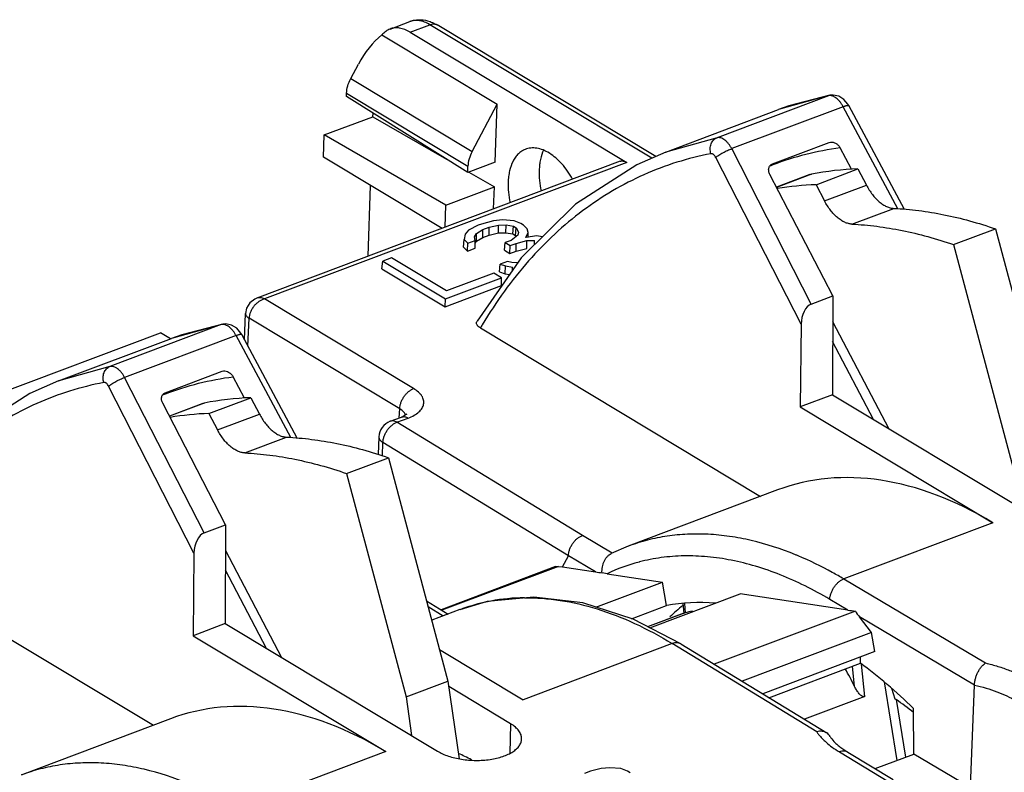
# Model space of a CAD drawing. Units: inches. Extents: x -0.1 to 17, y 0 to 11.
# Drawn here: x 11.1 to 12.2, y 4.3 to 5.2 of the extents above; entities that cross this region are included whole.
import ezdxf

# ---------------------------------------------------------------- set-up
doc = ezdxf.new("R2010")
doc.units = ezdxf.units.IN
doc.header["$LTSCALE"] = 0.935
doc.header["$MEASUREMENT"] = 0
doc.layers.get('0').update_dxf_attribs({"linetype": 'CONTINUOUS'})

msp = doc.modelspace()

# ---------------------------------------------------------------- linework, layer by layer
at = {"color": 7, "linetype": 'CONTINUOUS'}
for p, q in [((11.53981, 5.17381), (11.56175, 5.18209)), ((11.56206, 5.17035), (11.584, 5.17862)), ((11.56206, 5.17035), (11.80253, 5.02572)), ((11.83044, 5.0304), (11.584, 5.17862)), ((11.83491, 5.03235), (11.59225, 5.17829)), ((11.53091, 5.16719), (11.65871, 5.09033)), ((11.49618, 5.11871), (11.50475, 5.13492)), ((11.49618, 5.11871), (11.63088, 5.0377)), ((11.49147, 5.09879), (11.49159, 5.10245)), ((11.62606, 5.01457), (11.49147, 5.09879)), ((11.49159, 5.10245), (11.62629, 5.02144)), ((12.02632, 5.09974), (11.90272, 5.05313)), ((12.02797, 5.1002), (11.97093, 5.08426)), ((12.02787, 5.09987), (12.02632, 5.09974)), ((12.03152, 5.10049), (12.02803, 5.10021)), ((12.04803, 5.09027), (12.0435, 5.09563)), ((11.63088, 5.0377), (11.65871, 5.09033)), ((11.65655, 5.02606), (11.65871, 5.09033)), ((11.84576, 5.03707), (11.97094, 5.08427)), ((12.04267, 5.08757), (11.91905, 5.04095)), ((12.10341, 4.9742), (12.04267, 5.08757)), ((12.04893, 5.08872), (12.04803, 5.09027)), ((12.11068, 4.97347), (12.04893, 5.08872)), ((11.46691, 5.05612), (11.52082, 5.07645)), ((11.52082, 5.07645), (11.52095, 5.08034)), ((11.52082, 5.07645), (11.60259, 5.02925)), ((11.46608, 5.03161), (11.46691, 5.05612)), ((11.60171, 4.97832), (11.46691, 5.05612)), ((11.90272, 5.05313), (11.84587, 5.03711)), ((12.02728, 5.04784), (12.02874, 5.0482)), ((12.02874, 5.0482), (12.03038, 5.04824)), ((12.00723, 4.86845), (11.91905, 5.04095)), ((11.96409, 5.02401), (12.02728, 5.04784)), ((12.05192, 5.01804), (12.03938, 5.04171)), ((11.79511, 5.02688), (11.39196, 4.87486)), ((11.59771, 4.95244), (11.46608, 5.03161)), ((11.99603, 4.84602), (11.90134, 5.03125)), ((11.80253, 5.02572), (11.40046, 4.87411)), ((11.65655, 5.02606), (11.62606, 5.01457)), ((11.62606, 5.01457), (11.62629, 5.02144)), ((11.9645, 5.02281), (11.96396, 5.0226)), ((12.0126, 5.00096), (12.05908, 5.01848)), ((12.05908, 5.01848), (12.06856, 5.00037)), ((11.62726, 5.01502), (11.65563, 4.99864)), ((12.03109, 4.87745), (11.96134, 5.01229)), ((12.00588, 5.0121), (11.96869, 4.99808)), ((12.00742, 5.01254), (11.96875, 4.99796)), ((12.00587, 5.0121), (12.00742, 5.01254)), ((11.51561, 4.92148), (11.51826, 5.00023)), ((11.60171, 4.97832), (11.65563, 4.99864)), ((11.6548, 4.97397), (11.65563, 4.99864)), ((12.0126, 5.00096), (12.02208, 4.98285)), ((12.02208, 4.98285), (12.06856, 5.00037)), ((11.60088, 4.95364), (11.60171, 4.97832)), ((12.05236, 4.95714), (12.09883, 4.97466)), ((11.65482, 4.96093), (11.6412, 4.95724)), ((11.66466, 4.96176), (11.65482, 4.96093)), ((11.67744, 4.96082), (11.66466, 4.96176)), ((11.68503, 4.95793), (11.67744, 4.96082)), ((11.62709, 4.95048), (11.62314, 4.9461)), ((11.63775, 4.95594), (11.62709, 4.95048)), ((11.63568, 4.94683), (11.64297, 4.95105)), ((11.6412, 4.95724), (11.63775, 4.95594)), ((11.64293, 4.94243), (11.64297, 4.95105)), ((11.64297, 4.95105), (11.65, 4.9537)), ((11.6499, 4.94506), (11.65, 4.9537)), ((11.65, 4.9537), (11.66029, 4.95611)), ((11.66011, 4.94745), (11.66029, 4.95611)), ((11.66029, 4.95611), (11.66863, 4.9563)), ((11.66831, 4.94763), (11.66863, 4.9563)), ((11.66863, 4.9563), (11.67675, 4.9549)), ((11.67627, 4.94626), (11.67675, 4.9549)), ((11.67675, 4.9549), (11.67984, 4.95304)), ((11.67925, 4.94447), (11.67984, 4.95304)), ((11.67984, 4.95304), (11.68234, 4.94808)), ((11.68796, 4.95617), (11.68503, 4.95793)), ((11.69213, 4.95198), (11.68796, 4.95617)), ((11.6931, 4.94803), (11.69213, 4.95198)), ((12.16523, 4.93435), (12.21171, 4.95188)), ((12.21171, 4.95188), (12.27778, 4.70372)), ((11.62151, 4.93144), (11.62214, 4.93996)), ((11.62314, 4.9461), (11.62214, 4.93996)), ((11.62214, 4.93996), (11.62612, 4.93596)), ((11.62612, 4.93596), (11.63437, 4.93906)), ((11.6334, 4.94301), (11.63568, 4.94683)), ((11.63437, 4.93906), (11.6334, 4.94301)), ((11.63444, 4.93049), (11.63437, 4.93906)), ((11.63571, 4.93825), (11.63568, 4.94683)), ((11.63571, 4.93825), (11.64293, 4.94243)), ((11.64293, 4.94243), (11.6499, 4.94506)), ((11.6499, 4.94506), (11.66011, 4.94745)), ((11.66011, 4.94745), (11.66831, 4.94763)), ((11.67428, 4.93912), (11.66752, 4.93657)), ((11.66831, 4.94763), (11.67627, 4.94626)), ((11.68183, 4.9449), (11.67428, 4.93912)), ((11.67627, 4.94626), (11.67925, 4.94447)), ((11.67925, 4.94447), (11.67981, 4.94336)), ((11.67978, 4.93579), (11.69181, 4.93886)), ((11.68234, 4.94808), (11.68183, 4.9449)), ((11.69048, 4.94247), (11.6931, 4.94803)), ((11.70263, 4.94402), (11.69048, 4.94247)), ((11.69163, 4.9302), (11.69181, 4.93886)), ((11.69181, 4.93886), (11.70018, 4.93904)), ((11.69314, 4.94248), (11.6931, 4.94803)), ((11.7, 4.93436), (11.70018, 4.93904)), ((11.70871, 4.94297), (11.70263, 4.94402)), ((11.62151, 4.93144), (11.62572, 4.9272)), ((11.62572, 4.9272), (11.62612, 4.93596)), ((11.62572, 4.9272), (11.63444, 4.93049)), ((11.63439, 4.93605), (11.63571, 4.93825)), ((11.66676, 4.9281), (11.66752, 4.93657)), ((11.66676, 4.9281), (11.67272, 4.92452)), ((11.66752, 4.93657), (11.67304, 4.93325)), ((11.67272, 4.92452), (11.67304, 4.93325)), ((11.67304, 4.93325), (11.67978, 4.93579)), ((11.67969, 4.92715), (11.67978, 4.93579)), ((11.67969, 4.92715), (11.69163, 4.9302)), ((12.16523, 4.93435), (12.2313, 4.6862)), ((11.54161, 4.91969), (11.53167, 4.91595)), ((11.60267, 4.88297), (11.54161, 4.91969)), ((11.67272, 4.92452), (11.67969, 4.92715)), ((11.53091, 4.90748), (11.53167, 4.91595)), ((11.53091, 4.90748), (11.6009, 4.86538)), ((11.53167, 4.91595), (11.60123, 4.87411)), ((11.66121, 4.90415), (11.66207, 4.91266)), ((11.67027, 4.91575), (11.66207, 4.91266)), ((11.66207, 4.91266), (11.66785, 4.91077)), ((11.66742, 4.90212), (11.66785, 4.91077)), ((11.66785, 4.91077), (11.67569, 4.90941)), ((11.67484, 4.91465), (11.67027, 4.91575)), ((11.68142, 4.91416), (11.67484, 4.91465)), ((11.67556, 4.90576), (11.67569, 4.90941)), ((11.60123, 4.87411), (11.66346, 4.89757)), ((11.65496, 4.90269), (11.60267, 4.88297)), ((11.66346, 4.89757), (11.65496, 4.90269)), ((11.66121, 4.90415), (11.66742, 4.90212)), ((11.66365, 4.88904), (11.66346, 4.89757)), ((11.66742, 4.90212), (11.67243, 4.90126)), ((11.6009, 4.86538), (11.66365, 4.88904)), ((11.56602, 4.77454), (11.40046, 4.87411)), ((11.6009, 4.86538), (11.60123, 4.87411)), ((12.00723, 4.86845), (12.03109, 4.87745)), ((12.03109, 4.87745), (12.03078, 4.76757)), ((11.37832, 4.82885), (11.37952, 4.85806)), ((11.38219, 4.82161), (11.38347, 4.85259)), ((11.55058, 4.75208), (11.38347, 4.85259)), ((11.35258, 4.84569), (11.22899, 4.79909)), ((11.35423, 4.84615), (11.29719, 4.83022)), ((11.35413, 4.84582), (11.35258, 4.84569)), ((11.35778, 4.84644), (11.3543, 4.84616)), ((11.3743, 4.83622), (11.36976, 4.84159)), ((11.64006, 4.84184), (11.951, 4.65483)), ((11.99603, 4.84602), (11.99509, 4.75411)), ((12.03101, 4.84886), (12.09322, 4.73002)), ((11.09922, 4.76651), (11.28513, 4.83661)), ((11.17202, 4.78302), (11.2972, 4.83022)), ((11.36893, 4.83352), (11.24531, 4.7869)), ((11.29632, 4.82989), (11.28513, 4.83661)), ((11.42967, 4.72016), (11.36893, 4.83352)), ((11.3752, 4.83467), (11.3743, 4.83622)), ((11.43694, 4.71942), (11.3752, 4.83467)), ((12.0764, 4.74014), (12.03095, 4.82696)), ((11.22899, 4.79909), (11.17214, 4.78306)), ((11.33349, 4.6144), (11.24531, 4.7869)), ((11.29036, 4.76996), (11.35355, 4.79379)), ((11.35355, 4.79379), (11.35501, 4.79416)), ((11.35501, 4.79415), (11.35665, 4.79419)), ((11.37818, 4.76399), (11.36564, 4.78767)), ((11.32229, 4.59197), (11.2276, 4.7772)), ((11.33887, 4.74691), (11.38534, 4.76443)), ((11.38534, 4.76443), (11.39482, 4.74632)), ((12.03078, 4.76757), (11.99509, 4.75411)), ((12.03078, 4.76757), (12.26627, 4.62594)), ((11.35736, 4.6234), (11.2876, 4.75824)), ((11.33215, 4.75806), (11.29495, 4.74403)), ((11.33369, 4.75849), (11.29501, 4.74391)), ((11.33214, 4.75805), (11.33369, 4.75849)), ((11.99509, 4.75411), (12.2088, 4.62558)), ((11.33887, 4.74691), (11.34835, 4.7288)), ((11.34835, 4.7288), (11.39482, 4.74632)), ((11.54008, 4.73827), (11.55253, 4.74297)), ((11.5501, 4.74205), (11.55058, 4.75208)), ((11.54749, 4.73712), (11.55995, 4.74181)), ((11.75331, 4.61145), (11.54749, 4.73712)), ((11.37862, 4.70309), (11.4251, 4.72062)), ((11.52754, 4.72096), (11.52668, 4.70122)), ((11.53131, 4.69983), (11.53195, 4.7146)), ((11.73788, 4.58886), (11.53195, 4.7146)), ((11.4915, 4.6803), (11.53797, 4.69783)), ((11.53797, 4.69783), (11.60405, 4.44968)), ((11.4915, 4.6803), (11.55757, 4.43215)), ((11.96988, 4.66194), (11.8042, 4.59947)), ((11.33349, 4.6144), (11.35736, 4.6234)), ((11.35736, 4.6234), (11.35705, 4.51352)), ((12.2088, 4.62558), (12.0433, 4.56317)), ((11.78645, 4.59181), (11.75331, 4.61145)), ((11.32229, 4.59197), (11.32135, 4.50006)), ((11.35728, 4.59481), (11.41948, 4.47597)), ((11.8042, 4.59947), (11.78539, 4.59135)), ((10.96632, 4.58779), (11.27726, 4.40078)), ((11.73114, 4.57649), (11.73788, 4.58886)), ((11.76803, 4.5709), (11.73786, 4.58883)), ((11.81656, 4.58203), (11.81624, 4.58195)), ((11.40266, 4.48609), (11.35721, 4.57291)), ((11.72336, 4.57685), (11.59646, 4.52899)), ((11.72688, 4.57716), (11.59748, 4.52837)), ((11.72335, 4.57684), (11.72688, 4.57716)), ((11.72688, 4.57716), (11.73114, 4.57649)), ((11.73114, 4.57649), (11.76803, 4.5709)), ((11.78077, 4.56898), (11.77512, 4.56995)), ((11.78077, 4.56898), (11.84203, 4.55971)), ((11.76817, 4.53185), (11.84203, 4.55971)), ((11.84682, 4.53371), (11.84203, 4.55971)), ((12.0433, 4.56317), (12.20078, 4.46987)), ((11.82819, 4.50877), (11.92856, 4.54661)), ((12.04804, 4.52854), (11.92856, 4.54661)), ((11.5803, 4.53886), (11.60441, 4.52414)), ((11.86491, 4.53582), (11.86571, 4.52523)), ((11.86644, 4.536), (11.86723, 4.52551)), ((12.04804, 4.52854), (12.02795, 4.54044)), ((11.58201, 4.53243), (11.59896, 4.52208)), ((11.61747, 4.52906), (11.58606, 4.51722)), ((11.80774, 4.51897), (11.84682, 4.53371)), ((11.86603, 4.52525), (11.82571, 4.51005)), ((11.86614, 4.52528), (11.82573, 4.51004)), ((11.866, 4.52524), (11.86614, 4.52528)), ((11.86723, 4.52551), (11.86614, 4.52528)), ((12.0562, 4.52746), (11.89955, 4.46839)), ((11.35705, 4.51352), (11.32135, 4.50006)), ((11.35705, 4.51352), (11.59254, 4.37189)), ((12.074, 4.50366), (12.06075, 4.521)), ((12.18836, 4.4454), (12.06075, 4.521)), ((12.074, 4.50366), (11.93044, 4.44953)), ((12.07791, 4.48247), (12.074, 4.50366)), ((11.32135, 4.50006), (11.53507, 4.37153)), ((11.85301, 4.49142), (11.68751, 4.42901)), ((12.01332, 4.39354), (11.85301, 4.49142)), ((11.86255, 4.49098), (12.02438, 4.39217)), ((11.59468, 4.48484), (11.68751, 4.42901)), ((12.07791, 4.48247), (11.95339, 4.43552)), ((11.96031, 4.43129), (12.06186, 4.46959)), ((12.06186, 4.46959), (12.06207, 4.47649)), ((12.05528, 4.44385), (12.05314, 4.4663)), ((12.0666, 4.43255), (12.06317, 4.46857)), ((11.55757, 4.43215), (11.60405, 4.44968)), ((11.60405, 4.44968), (11.61658, 4.36348)), ((12.08806, 4.44885), (12.10214, 4.36155)), ((11.67359, 4.40246), (11.60491, 4.44377)), ((12.0964, 4.44174), (12.09993, 4.43005)), ((12.18401, 4.33247), (12.18836, 4.4454)), ((11.55757, 4.43215), (11.56382, 4.38916)), ((12.0666, 4.43255), (11.99961, 4.40729)), ((12.09993, 4.43005), (12.10155, 4.42916)), ((12.10155, 4.42916), (12.11186, 4.36521)), ((12.1211, 4.3687), (12.12067, 4.41942)), ((11.29614, 4.4079), (11.13047, 4.34542)), ((11.67359, 4.40246), (11.67273, 4.36939)), ((11.53507, 4.37153), (11.36956, 4.30912)), ((12.03848, 4.3711), (12.09353, 4.338)), ((12.04111, 4.37524), (12.04791, 4.37073)), ((12.04791, 4.37073), (12.09807, 4.34056)), ((12.0782, 4.35252), (12.1211, 4.3687)), ((12.18194, 4.33265), (12.1211, 4.3687)), ((11.76236, 4.34974), (11.75558, 4.34719)), ((11.77397, 4.3527), (11.76236, 4.34974)), ((11.7836, 4.35351), (11.77397, 4.3527)), ((11.79609, 4.35259), (11.7836, 4.35351)), ((11.80351, 4.34977), (11.79609, 4.35259)), ((11.80637, 4.34805), (11.80351, 4.34977))]:
    msp.add_line(p, q, dxfattribs=at)
for points in [[(12.02797, 5.1002), (11.98247, 5.08837), (11.97094, 5.08426)], [(12.0435, 5.09563), (12.03777, 5.09919), (12.03152, 5.10049)], [(11.84575, 5.03706), (11.81379, 5.02317), (11.74563, 4.97949), (11.68533, 4.91985), (11.63635, 4.84925)], [(11.39198, 4.87487), (11.38991, 4.87396), (11.38427, 4.86965), (11.3807, 4.86381), (11.37952, 4.85806)], [(11.35423, 4.84615), (11.30873, 4.83433), (11.29721, 4.83021)], [(11.36976, 4.84159), (11.36404, 4.84514), (11.35778, 4.84644)], [(11.17201, 4.78301), (11.14006, 4.76912), (11.0719, 4.72545), (11.0116, 4.6658), (10.96262, 4.5952)], [(11.55781, 4.74566), (11.5543, 4.74369), (11.55254, 4.74297)], [(11.55813, 4.74568), (11.55841, 4.74613), (11.55781, 4.74566)], [(11.86255, 4.49098), (11.80971, 4.51833), (11.75382, 4.53653), (11.69947, 4.54309), (11.64778, 4.538), (11.61716, 4.52894)]]:
    msp.add_lwpolyline(points, dxfattribs=at)
for centre, radius, start, end in [((12.07713, 4.73292), 0.311, 111.33859, 111.89743), ((12.07068, 4.68998), 0.32871, 92.02208, 101.0954), ((12.02438, 4.67033), 0.33084, 92.04021, 99.55068), ((12.10541, 4.56719), 0.54035, 149.00119, 149.45073), ((11.40341, 4.47881), 0.31106, 111.22489, 111.91637), ((11.39694, 4.43593), 0.32871, 92.02207, 101.09539), ((11.35065, 4.41628), 0.33084, 92.0402, 99.55068), ((11.54957, 4.74274), 0.00782, 18.21602, 20.68612), ((11.54691, 4.72013), 0.01938, 110.59655, 177.50243), ((11.85089, 4.25066), 0.36665, 67.25338, 67.74975), ((11.86697, 4.38823), 0.20025, 104.67423, 115.4971), ((11.68886, 4.33957), 0.20249, 102.80051, 110.64309), ((11.68974, 4.33598), 0.20619, 100.55816, 102.81787), ((11.69126, 4.32651), 0.21577, 90.62088, 100.49399), ((12.08405, 4.43375), 0.07257, 231.67011, 233.72585)]:
    msp.add_arc(centre, radius, start, end, dxfattribs=at)
for centre, major_axis, ratio, start_param, end_param in [((11.54208, 5.11247), (0.0312, 0.064), 0.6103343, 0.899407, 1.5171131), ((12.00718, 4.84999), (0.00369, 0.01883), 0.5591318, 0.3330874, 1.8909137), ((12.1822, 4.07854), (-0.20886, 0.58468), 0.581607, -0.6174973, 0.0100016), ((11.33345, 4.59594), (0.00369, 0.01883), 0.5591318, 0.3330874, 1.8909137), ((11.78307, 4.57649), (0.04194, -0.00364), 0.1736382, -1.9222394, -1.7462245), ((12.01201, 4.01436), (-0.19793, 0.51004), 0.5764604, -0.2737586, -0.1076865), ((12.11055, 4.05152), (-0.1974, 0.51024), 0.5690989, 6.4624353, 6.5204768), ((12.0066, 4.01293), (-0.14597, 0.51083), 0.5912157, -0.0484594, -0.0217195), ((12.06307, 4.53412), (0.04194, -0.00364), 0.1736382, -1.9222394, -1.7201163), ((12.07552, 4.52674), (-0.02584, 0.03058), 0.3775655, 1.2395357, 1.4416588), ((12.01201, 4.01436), (-0.19793, 0.51004), 0.5764604, -0.904128, -0.7336417), ((11.98872, 4.38699), (-0.03833, 0.13413), 0.5912157, -1.3069524, -1.1419195), ((11.50847, 3.82449), (-0.20886, 0.58468), 0.581607, -0.6174973, 0.0100016), ((12.06788, 4.03604), (-0.16911, 0.43538), 0.5707303, 5.5087545, 5.573353), ((11.63768, 3.87321), (-0.1974, 0.51024), 0.5690989, -0.5755721, -0.534505)]:
    msp.add_ellipse(centre, major_axis=major_axis, ratio=ratio, start_param=start_param, end_param=end_param, dxfattribs=at)
for points, knots in [([(11.56175, 5.18209), (11.56332, 5.18268), (11.56654, 5.1836), (11.57319, 5.18437), (11.57824, 5.18376), (11.58146, 5.18292)], [0, 0, 0, 0, 0.251141, 0.5005435, 1, 1, 1, 1]), ([(11.584, 5.17862), (11.58214, 5.17974), (11.57839, 5.18162), (11.57258, 5.18326), (11.56782, 5.18346), (11.56426, 5.1829), (11.56257, 5.18239), (11.56175, 5.18209)], [0, 0, 0, 0, 0.2801856, 0.5365072, 0.7733764, 0.8873767, 1, 1, 1, 1]), ([(11.58146, 5.18292), (11.58334, 5.18243), (11.58706, 5.18113), (11.59055, 5.17931), (11.59225, 5.17829)], [0, 0, 0, 0, 0.4959522, 1, 1, 1, 1]), ([(11.584, 5.17862), (11.58473, 5.17889), (11.58618, 5.17931), (11.58838, 5.17948), (11.59044, 5.17917), (11.59169, 5.17863), (11.59225, 5.17829)], [0, 0, 0, 0, 0.2733975, 0.5288814, 0.7688449, 1, 1, 1, 1]), ([(11.53981, 5.17381), (11.53896, 5.17349), (11.5373, 5.17273), (11.53415, 5.17069), (11.53211, 5.16868), (11.53091, 5.16719)], [0, 0, 0, 0, 0.242542, 0.4884468, 1, 1, 1, 1]), ([(11.56206, 5.17035), (11.5602, 5.17147), (11.55646, 5.17335), (11.55064, 5.17498), (11.54501, 5.17523), (11.54145, 5.17443), (11.53981, 5.17381)], [0, 0, 0, 0, 0.2804105, 0.5368021, 0.7737772, 1, 1, 1, 1]), ([(11.49159, 5.10245), (11.49168, 5.10519), (11.49265, 5.11084), (11.49481, 5.11612), (11.49618, 5.11871)], [0, 0, 0, 0, 0.4835636, 1, 1, 1, 1]), ([(12.03488, 5.09714), (12.03431, 5.09756), (12.03317, 5.09831), (12.03138, 5.09918), (12.02962, 5.09972), (12.02844, 5.09986), (12.02787, 5.09987)], [0, 0, 0, 0, 0.2777791, 0.5360253, 0.7758995, 1, 1, 1, 1]), ([(12.04267, 5.08757), (12.04215, 5.08855), (12.04104, 5.09044), (12.03916, 5.09303), (12.03712, 5.09528), (12.03563, 5.09657), (12.03488, 5.09714)], [0, 0, 0, 0, 0.2684106, 0.5273306, 0.7721002, 1, 1, 1, 1]), ([(12.04267, 5.08756), (12.04309, 5.08773), (12.04389, 5.08803), (12.04504, 5.08842), (12.04606, 5.08872), (12.04695, 5.08892), (12.04759, 5.08902), (12.04803, 5.08904), (12.04844, 5.08902), (12.04882, 5.08892), (12.04893, 5.08872)], [0, 0, 0, 0, 0.2052586, 0.3912018, 0.5549786, 0.6939993, 0.8070775, 0.8538915, 0.8943376, 1, 1, 1, 1]), ([(11.8959, 5.03531), (11.89563, 5.03621), (11.89524, 5.03806), (11.89503, 5.04175), (11.8957, 5.04539), (11.89724, 5.04855), (11.89875, 5.05055), (11.90059, 5.05212), (11.902, 5.05286), (11.90272, 5.05313)], [0, 0, 0, 0, 0.1351785, 0.2702541, 0.5306625, 0.654766, 0.7740333, 0.8888922, 1, 1, 1, 1]), ([(11.91905, 5.04095), (11.91853, 5.04193), (11.91744, 5.04382), (11.91557, 5.04643), (11.91354, 5.04868), (11.9114, 5.05054), (11.9092, 5.05196), (11.90699, 5.0529), (11.90481, 5.05333), (11.90339, 5.05326), (11.90272, 5.05313)], [0, 0, 0, 0, 0.1541629, 0.3028394, 0.443385, 0.5742825, 0.6947266, 0.8048548, 0.9058454, 1, 1, 1, 1]), ([(12.03038, 5.04824), (12.03129, 5.04816), (12.03313, 5.04769), (12.03563, 5.04625), (12.03779, 5.04423), (12.03892, 5.04259), (12.03938, 5.04171)], [0, 0, 0, 0, 0.2366236, 0.4863696, 0.7435322, 1, 1, 1, 1]), ([(11.63088, 5.0377), (11.62951, 5.03511), (11.62735, 5.02982), (11.62638, 5.02418), (11.62629, 5.02144)], [0, 0, 0, 0, 0.5164364, 1, 1, 1, 1]), ([(11.68982, 5.04016), (11.68843, 5.03961), (11.68572, 5.03818), (11.68208, 5.03521), (11.6789, 5.03147), (11.67518, 5.02533), (11.6727, 5.018), (11.67131, 5.00998), (11.67098, 5.00566), (11.67091, 5.00344)], [0, 0, 0, 0, 0.1031748, 0.2093985, 0.3209937, 0.4397508, 0.7023394, 0.8471796, 1, 1, 1, 1]), ([(11.74248, 5.00712), (11.74074, 5.01019), (11.73704, 5.01604), (11.73078, 5.02395), (11.72407, 5.03063), (11.71707, 5.0359), (11.70997, 5.03963), (11.70395, 5.04138), (11.69932, 5.04185), (11.69602, 5.04175), (11.69283, 5.04121), (11.6908, 5.04056), (11.68982, 5.04016)], [0, 0, 0, 0, 0.157789, 0.3082554, 0.449255, 0.5792988, 0.6978625, 0.8056172, 0.8562013, 0.9050852, 0.9528144, 1, 1, 1, 1]), ([(11.71019, 5.03944), (11.70865, 5.03614), (11.70695, 5.03071), (11.70572, 5.02309), (11.70542, 5.01902), (11.70535, 5.01693)], [0, 0, 0, 0, 0.4713745, 0.7291883, 1, 1, 1, 1]), ([(11.90134, 5.03125), (11.90182, 5.03166), (11.90293, 5.03252), (11.90478, 5.0338), (11.90693, 5.03513), (11.91009, 5.03694), (11.91339, 5.0386), (11.91668, 5.04004), (11.91827, 5.04067), (11.91905, 5.04095)], [0, 0, 0, 0, 0.0947078, 0.2072451, 0.3333458, 0.4683924, 0.7460139, 0.8786102, 1, 1, 1, 1]), ([(12.03938, 5.04171), (12.02652, 5.04008), (12.00111, 5.03531), (11.97646, 5.02745), (11.9645, 5.02281)], [0, 0, 0, 0, 0.5025115, 1, 1, 1, 1]), ([(11.8959, 5.03531), (11.88313, 5.03286), (11.85787, 5.02651), (11.82128, 5.01269), (11.78633, 4.99466), (11.75318, 4.97252), (11.72197, 4.94639), (11.69286, 4.91637), (11.66596, 4.88264), (11.64988, 4.85822), (11.64223, 4.84548)], [0, 0, 0, 0, 0.1195041, 0.2386699, 0.3585006, 0.4800221, 0.6041659, 0.7317583, 0.863512, 1, 1, 1, 1]), ([(11.79511, 5.02688), (11.79566, 5.02708), (11.79684, 5.02735), (11.79872, 5.02727), (11.80066, 5.02672), (11.80191, 5.0261), (11.80253, 5.02572)], [0, 0, 0, 0, 0.2262566, 0.4636318, 0.7203331, 1, 1, 1, 1]), ([(11.90134, 5.03125), (11.90101, 5.03189), (11.90027, 5.03306), (11.89909, 5.03427), (11.89807, 5.03492), (11.89733, 5.03524), (11.8966, 5.03538), (11.89613, 5.03535), (11.8959, 5.03531)], [0, 0, 0, 0, 0.302243, 0.5729335, 0.6934266, 0.8037667, 0.9051789, 1, 1, 1, 1]), ([(11.70535, 5.01693), (11.70522, 5.01319), (11.7055, 5.00548), (11.70668, 4.99786), (11.7075, 4.994)], [0, 0, 0, 0, 0.4860836, 1, 1, 1, 1]), ([(11.96134, 5.01229), (11.96077, 5.01339), (11.96015, 5.01517), (11.95995, 5.01758), (11.96013, 5.01929), (11.96065, 5.02087), (11.9615, 5.02224), (11.96267, 5.02333), (11.9636, 5.02383), (11.96409, 5.02401)], [0, 0, 0, 0, 0.2748184, 0.4059812, 0.5316262, 0.6522104, 0.7689767, 0.8842027, 1, 1, 1, 1]), ([(11.67091, 5.00344), (11.67078, 4.99978), (11.67105, 4.99223), (11.6722, 4.98477), (11.67299, 4.98098)], [0, 0, 0, 0, 0.4861474, 1, 1, 1, 1]), ([(12.06856, 5.00037), (12.06952, 4.99854), (12.07155, 4.99502), (12.07497, 4.99011), (12.07867, 4.98575), (12.08257, 4.982), (12.0866, 4.97896), (12.09069, 4.97666), (12.09476, 4.97518), (12.09751, 4.97473), (12.09883, 4.97466)], [0, 0, 0, 0, 0.1498697, 0.295056, 0.4336719, 0.5644736, 0.686538, 0.799453, 0.9035971, 1, 1, 1, 1]), ([(12.05236, 4.95714), (12.05103, 4.9572), (12.04828, 4.95765), (12.04421, 4.95914), (12.04012, 4.96143), (12.03609, 4.96448), (12.03219, 4.96822), (12.02849, 4.97259), (12.02507, 4.97749), (12.02304, 4.98102), (12.02208, 4.98285)], [0, 0, 0, 0, 0.0964029, 0.200547, 0.313462, 0.4355264, 0.5663281, 0.704944, 0.8501303, 1, 1, 1, 1]), ([(12.09883, 4.97466), (12.10808, 4.97421), (12.12677, 4.97256), (12.1549, 4.96791), (12.18337, 4.96108), (12.20224, 4.95517), (12.21171, 4.95188)], [0, 0, 0, 0, 0.2403939, 0.4867512, 0.7397638, 1, 1, 1, 1]), ([(12.05236, 4.95714), (12.0616, 4.95669), (12.0803, 4.95503), (12.10842, 4.95038), (12.13689, 4.94355), (12.15577, 4.93764), (12.16523, 4.93435)], [0, 0, 0, 0, 0.2403939, 0.4867512, 0.7397638, 1, 1, 1, 1]), ([(11.40046, 4.87411), (11.39936, 4.87382), (11.39774, 4.87317), (11.39569, 4.87206), (11.39364, 4.87074), (11.39123, 4.86876), (11.38868, 4.86598), (11.38655, 4.86285), (11.38442, 4.8585), (11.38357, 4.85493), (11.38347, 4.85259)], [0, 0, 0, 0, 0.1177019, 0.1788391, 0.2413426, 0.3692966, 0.4996641, 0.6301813, 0.7585443, 1, 1, 1, 1]), ([(11.40046, 4.87411), (11.39974, 4.87445), (11.3983, 4.87501), (11.39608, 4.87545), (11.39395, 4.87542), (11.3926, 4.8751), (11.39198, 4.87487)], [0, 0, 0, 0, 0.2740338, 0.5289462, 0.7697417, 1, 1, 1, 1]), ([(11.37952, 4.85806), (11.3795, 4.85757), (11.37966, 4.85654), (11.38047, 4.85508), (11.38177, 4.85373), (11.38286, 4.85296), (11.38347, 4.85259)], [0, 0, 0, 0, 0.2069131, 0.4350601, 0.6982685, 1, 1, 1, 1]), ([(11.36114, 4.84309), (11.36057, 4.84351), (11.35943, 4.84426), (11.35765, 4.84513), (11.35588, 4.84567), (11.3547, 4.84581), (11.35413, 4.84582)], [0, 0, 0, 0, 0.2777791, 0.5360253, 0.7758995, 1, 1, 1, 1]), ([(11.36893, 4.83352), (11.36841, 4.8345), (11.3673, 4.83639), (11.36542, 4.83898), (11.36338, 4.84124), (11.3619, 4.84252), (11.36114, 4.84309)], [0, 0, 0, 0, 0.2684106, 0.5273306, 0.7721002, 1, 1, 1, 1]), ([(11.64006, 4.84184), (11.63926, 4.84232), (11.63815, 4.84312), (11.63697, 4.84438), (11.63634, 4.84533), (11.63593, 4.84632), (11.63578, 4.84732), (11.63591, 4.84833), (11.63618, 4.84895), (11.63635, 4.84925)], [0, 0, 0, 0, 0.3042984, 0.4386972, 0.5615942, 0.6748581, 0.7820002, 0.8883501, 1, 1, 1, 1]), ([(11.36894, 4.83351), (11.36935, 4.83368), (11.37015, 4.83398), (11.3713, 4.83437), (11.37233, 4.83467), (11.37321, 4.83487), (11.37386, 4.83497), (11.3743, 4.83499), (11.37471, 4.83497), (11.37509, 4.83487), (11.3752, 4.83467)], [0, 0, 0, 0, 0.2052586, 0.3912018, 0.5549786, 0.6939993, 0.8070775, 0.8538915, 0.8943376, 1, 1, 1, 1]), ([(11.22217, 4.78126), (11.2219, 4.78216), (11.2215, 4.78401), (11.22129, 4.7877), (11.22196, 4.79134), (11.22351, 4.7945), (11.22502, 4.7965), (11.22685, 4.79807), (11.22826, 4.79881), (11.22898, 4.79909)], [0, 0, 0, 0, 0.1351785, 0.2702541, 0.5306625, 0.654766, 0.7740333, 0.8888922, 1, 1, 1, 1]), ([(11.24531, 4.7869), (11.2448, 4.78788), (11.2437, 4.78978), (11.24183, 4.79238), (11.2398, 4.79463), (11.23767, 4.79649), (11.23547, 4.79791), (11.23325, 4.79885), (11.23108, 4.79928), (11.22965, 4.79921), (11.22899, 4.79909)], [0, 0, 0, 0, 0.1541629, 0.3028394, 0.443385, 0.5742825, 0.6947266, 0.8048548, 0.9058454, 1, 1, 1, 1]), ([(11.2276, 4.7772), (11.22809, 4.77761), (11.22919, 4.77847), (11.23105, 4.77975), (11.23319, 4.78109), (11.23636, 4.78289), (11.23965, 4.78455), (11.24294, 4.78599), (11.24454, 4.78662), (11.24531, 4.7869)], [0, 0, 0, 0, 0.0947078, 0.2072451, 0.3333458, 0.4683924, 0.7460139, 0.8786102, 1, 1, 1, 1]), ([(11.2908, 4.76877), (11.30275, 4.77341), (11.32739, 4.78126), (11.35279, 4.78603), (11.36564, 4.78767)], [0, 0, 0, 0, 0.49748, 1, 1, 1, 1]), ([(11.35665, 4.79419), (11.35756, 4.79411), (11.3594, 4.79363), (11.3619, 4.7922), (11.36406, 4.79018), (11.36518, 4.78854), (11.36564, 4.78767)], [0, 0, 0, 0, 0.2366865, 0.4864438, 0.7435674, 1, 1, 1, 1]), ([(11.22217, 4.78126), (11.20939, 4.77881), (11.18413, 4.77246), (11.14755, 4.75864), (11.1126, 4.74061), (11.07944, 4.71848), (11.04824, 4.69234), (11.01912, 4.66233), (10.99223, 4.62859), (10.97614, 4.60417), (10.96849, 4.59143)], [0, 0, 0, 0, 0.1195041, 0.2386699, 0.3585006, 0.4800221, 0.6041659, 0.7317583, 0.863512, 1, 1, 1, 1]), ([(11.2276, 4.7772), (11.22727, 4.77784), (11.22653, 4.77902), (11.22535, 4.78022), (11.22434, 4.78088), (11.2236, 4.78119), (11.22287, 4.78133), (11.22239, 4.78131), (11.22217, 4.78126)], [0, 0, 0, 0, 0.302243, 0.5729335, 0.6934266, 0.8037667, 0.9051789, 1, 1, 1, 1]), ([(11.2876, 4.75824), (11.28703, 4.75934), (11.28641, 4.76112), (11.28621, 4.76353), (11.2864, 4.76524), (11.28692, 4.76682), (11.28777, 4.76819), (11.28893, 4.76928), (11.28987, 4.76978), (11.29036, 4.76996)], [0, 0, 0, 0, 0.2748012, 0.4059515, 0.5315931, 0.6521886, 0.7689674, 0.8842014, 1, 1, 1, 1]), ([(11.55058, 4.75208), (11.55063, 4.75323), (11.55093, 4.75557), (11.5519, 4.75905), (11.55339, 4.76247), (11.55531, 4.7657), (11.55762, 4.76863), (11.56022, 4.77116), (11.56302, 4.77317), (11.56502, 4.77416), (11.56602, 4.77454)], [0, 0, 0, 0, 0.1198372, 0.246536, 0.3772456, 0.5093042, 0.6400482, 0.7669345, 0.8876414, 1, 1, 1, 1]), ([(11.55995, 4.74181), (11.56224, 4.74268), (11.56642, 4.74457), (11.57101, 4.74772), (11.57381, 4.75053), (11.57539, 4.75267), (11.57653, 4.75488), (11.5772, 4.75717), (11.5774, 4.75949), (11.57711, 4.76183), (11.57634, 4.76414), (11.57512, 4.7664), (11.57345, 4.7686), (11.57055, 4.77153), (11.56792, 4.7734), (11.56602, 4.77454)], [0, 0, 0, 0, 0.1598377, 0.2989359, 0.3608738, 0.4182686, 0.4719452, 0.523036, 0.5729672, 0.6233099, 0.6755807, 0.7310868, 0.7908214, 0.8554698, 1, 1, 1, 1]), ([(11.39482, 4.74632), (11.39578, 4.74449), (11.39781, 4.74097), (11.40124, 4.73606), (11.40493, 4.7317), (11.40883, 4.72796), (11.41286, 4.72491), (11.41695, 4.72262), (11.42102, 4.72113), (11.42377, 4.72068), (11.4251, 4.72062)], [0, 0, 0, 0, 0.1498697, 0.295056, 0.4336719, 0.5644735, 0.686538, 0.799453, 0.9035971, 1, 1, 1, 1]), ([(11.55485, 4.74871), (11.55427, 4.74935), (11.55292, 4.75058), (11.55141, 4.7516), (11.55058, 4.75208)], [0, 0, 0, 0, 0.4739921, 1, 1, 1, 1]), ([(11.55254, 4.74297), (11.55309, 4.74318), (11.55427, 4.74344), (11.55615, 4.74335), (11.55808, 4.74281), (11.55933, 4.74218), (11.55995, 4.74181)], [0, 0, 0, 0, 0.2262458, 0.4636414, 0.7203538, 1, 1, 1, 1]), ([(11.55689, 4.7455), (11.55678, 4.74578), (11.55627, 4.74695), (11.55551, 4.74799), (11.55485, 4.74871)], [0, 0, 0, 0, 0.2348061, 1, 1, 1, 1]), ([(11.53196, 4.71464), (11.532, 4.71578), (11.53229, 4.71813), (11.53326, 4.72162), (11.53475, 4.72504), (11.53669, 4.72828), (11.53901, 4.73122), (11.54164, 4.73374), (11.54446, 4.73575), (11.54648, 4.73674), (11.54749, 4.73712)], [0, 0, 0, 0, 0.1195678, 0.2460262, 0.3765612, 0.5085361, 0.639303, 0.7663262, 0.8872855, 1, 1, 1, 1]), ([(11.54749, 4.73712), (11.54688, 4.73749), (11.54563, 4.73811), (11.5437, 4.73866), (11.54182, 4.73875), (11.54064, 4.73848), (11.54009, 4.73827)], [0, 0, 0, 0, 0.2796503, 0.5363407, 0.7737222, 1, 1, 1, 1]), ([(11.37862, 4.70309), (11.3773, 4.70315), (11.37455, 4.7036), (11.37047, 4.70509), (11.36638, 4.70738), (11.36235, 4.71043), (11.35845, 4.71417), (11.35476, 4.71854), (11.35134, 4.72344), (11.3493, 4.72697), (11.34835, 4.7288)], [0, 0, 0, 0, 0.0964029, 0.200547, 0.313462, 0.4355265, 0.5663281, 0.704944, 0.8501303, 1, 1, 1, 1]), ([(11.4251, 4.72062), (11.43435, 4.72017), (11.45304, 4.71851), (11.48117, 4.71386), (11.50963, 4.70703), (11.52851, 4.70112), (11.53797, 4.69783)], [0, 0, 0, 0, 0.2403939, 0.4867512, 0.7397638, 1, 1, 1, 1]), ([(11.52754, 4.72096), (11.52752, 4.7204), (11.52769, 4.71921), (11.52859, 4.71752), (11.53005, 4.71595), (11.53127, 4.71506), (11.53196, 4.71464)], [0, 0, 0, 0, 0.2094258, 0.4385892, 0.7008419, 1, 1, 1, 1]), ([(11.37862, 4.70309), (11.38787, 4.70264), (11.40656, 4.70098), (11.43469, 4.69633), (11.46315, 4.6895), (11.48203, 4.6836), (11.4915, 4.6803)], [0, 0, 0, 0, 0.2403939, 0.4867512, 0.7397638, 1, 1, 1, 1]), ([(11.73783, 4.58889), (11.73787, 4.59004), (11.73816, 4.59239), (11.73911, 4.59589), (11.74059, 4.59933), (11.74252, 4.60258), (11.74484, 4.60552), (11.74746, 4.60806), (11.75028, 4.61008), (11.7523, 4.61107), (11.75331, 4.61145)], [0, 0, 0, 0, 0.1196386, 0.2461601, 0.3767481, 0.5087602, 0.6395391, 0.7665372, 0.8874214, 1, 1, 1, 1]), ([(11.98973, 4.59001), (11.97384, 4.59651), (11.94965, 4.60447), (11.91698, 4.61074), (11.89327, 4.61312), (11.87007, 4.61322), (11.84745, 4.61106), (11.82551, 4.60663), (11.81137, 4.60216), (11.80447, 4.59957)], [0, 0, 0, 0, 0.271174, 0.4001294, 0.5252048, 0.6469937, 0.7661909, 0.8835753, 1, 1, 1, 1]), ([(11.77512, 4.56995), (11.77496, 4.57214), (11.77516, 4.57546), (11.77619, 4.5797), (11.77735, 4.58272), (11.77887, 4.58548), (11.78074, 4.5879), (11.78289, 4.5899), (11.78452, 4.59092), (11.78536, 4.59133)], [0, 0, 0, 0, 0.2627529, 0.3940742, 0.5232287, 0.649174, 0.770997, 0.8880528, 1, 1, 1, 1]), ([(12.02795, 4.54044), (12.01894, 4.54577), (12.00092, 4.55561), (11.97337, 4.56796), (11.946, 4.57755), (11.91895, 4.58431), (11.89233, 4.58821), (11.8663, 4.58922), (11.84098, 4.58733), (11.82456, 4.58411), (11.81656, 4.58203)], [0, 0, 0, 0, 0.1420153, 0.2783486, 0.4092259, 0.5350133, 0.6562325, 0.7735621, 0.8878316, 1, 1, 1, 1]), ([(12.0433, 4.56317), (12.03912, 4.56565), (12.02268, 4.57504), (12.00563, 4.58336), (11.99266, 4.5888)], [0, 0, 0, 0, 0.2568855, 1, 1, 1, 1]), ([(12.02795, 4.54044), (12.02798, 4.54159), (12.02826, 4.54395), (12.02921, 4.54745), (12.03067, 4.55091), (12.03259, 4.55419), (12.03489, 4.55716), (12.03748, 4.55972), (12.04028, 4.56177), (12.04229, 4.56278), (12.0433, 4.56317)], [0, 0, 0, 0, 0.1195753, 0.2462219, 0.3770315, 0.5092707, 0.6401985, 0.7671946, 0.8878684, 1, 1, 1, 1]), ([(11.68892, 4.54227), (11.69548, 4.54235), (11.70879, 4.54194), (11.73592, 4.53884), (11.77069, 4.5306), (11.81243, 4.51429), (11.8395, 4.49966), (11.85301, 4.49142)], [0, 0, 0, 0, 0.113255, 0.2291976, 0.4706076, 0.7270184, 1, 1, 1, 1]), ([(11.86255, 4.49098), (11.8619, 4.49137), (11.86046, 4.49201), (11.85808, 4.49239), (11.85554, 4.4922), (11.85385, 4.49173), (11.85301, 4.49142)], [0, 0, 0, 0, 0.231352, 0.4714239, 0.7268637, 1, 1, 1, 1]), ([(12.18836, 4.4454), (12.18839, 4.44657), (12.18864, 4.44899), (12.18943, 4.45262), (12.19063, 4.45625), (12.19218, 4.45974), (12.19402, 4.46295), (12.19609, 4.46578), (12.19834, 4.4681), (12.19996, 4.46935), (12.20078, 4.46987)], [0, 0, 0, 0, 0.1242726, 0.2566134, 0.3925821, 0.5281623, 0.659587, 0.7837847, 0.8981342, 1, 1, 1, 1]), ([(12.20078, 4.46987), (12.20538, 4.46874), (12.21433, 4.46628), (12.22714, 4.46182), (12.23891, 4.45671), (12.24623, 4.4528), (12.24966, 4.45073)], [0, 0, 0, 0, 0.269893, 0.52806, 0.7720515, 1, 1, 1, 1]), ([(12.0666, 4.43255), (12.06631, 4.43244), (12.06567, 4.43236), (12.06472, 4.43254), (12.06379, 4.43297), (12.06292, 4.43354), (12.06209, 4.4342), (12.06104, 4.43518), (12.05983, 4.43652), (12.05851, 4.43825), (12.05731, 4.44006), (12.05623, 4.44192), (12.05558, 4.4432), (12.05528, 4.44385)], [0, 0, 0, 0, 0.0539864, 0.1114292, 0.1713693, 0.2333068, 0.2961934, 0.3597789, 0.4880221, 0.6167842, 0.7453594, 0.8732782, 1, 1, 1, 1]), ([(12.18836, 4.44532), (12.19269, 4.44435), (12.20111, 4.44219), (12.21315, 4.43818), (12.22419, 4.43352), (12.23102, 4.4299), (12.23421, 4.42798)], [0, 0, 0, 0, 0.2708872, 0.5293874, 0.7730616, 1, 1, 1, 1]), ([(11.6859, 4.38552), (11.68592, 4.38627), (11.68581, 4.38781), (11.68523, 4.39008), (11.68424, 4.39232), (11.68231, 4.39536), (11.67884, 4.39896), (11.67547, 4.40133), (11.67359, 4.40246)], [0, 0, 0, 0, 0.1032221, 0.2091745, 0.3202151, 0.4382465, 0.7001064, 1, 1, 1, 1]), ([(12.02439, 4.39217), (12.02362, 4.39263), (12.02195, 4.39341), (12.0192, 4.39402), (12.01628, 4.39407), (12.01431, 4.39377), (12.01332, 4.39354)], [0, 0, 0, 0, 0.2357943, 0.4794325, 0.7338645, 1, 1, 1, 1]), ([(12.01332, 4.39354), (12.01401, 4.39252), (12.01708, 4.3883), (12.02072, 4.38451), (12.02369, 4.38186)], [0, 0, 0, 0, 0.2362208, 1, 1, 1, 1]), ([(11.59254, 4.37189), (11.59434, 4.37081), (11.59827, 4.3688), (11.60467, 4.36633), (11.61172, 4.36434), (11.61925, 4.36287), (11.6271, 4.36195), (11.63508, 4.36159), (11.64302, 4.36183), (11.65073, 4.36263), (11.65804, 4.36399), (11.66478, 4.36588), (11.6708, 4.36825), (11.67598, 4.37105), (11.68019, 4.37423), (11.68335, 4.37774), (11.68506, 4.38096), (11.68575, 4.38357), (11.68589, 4.38487), (11.6859, 4.38552)], [0, 0, 0, 0, 0.0602191, 0.1259083, 0.1960603, 0.2696066, 0.3453606, 0.421987, 0.4981283, 0.5724356, 0.6436524, 0.710648, 0.7725037, 0.8285582, 0.8785938, 0.922936, 0.9627045, 0.9815152, 1, 1, 1, 1]), ([(12.02369, 4.38186), (12.02589, 4.3799), (12.03067, 4.37608), (12.03578, 4.37273), (12.03848, 4.3711)], [0, 0, 0, 0, 0.4827032, 1, 1, 1, 1]), ([(12.02821, 4.38835), (12.02774, 4.38913), (12.0266, 4.39057), (12.02516, 4.3917), (12.02439, 4.39217)], [0, 0, 0, 0, 0.5011604, 1, 1, 1, 1]), ([(12.02821, 4.38836), (12.02944, 4.38637), (12.03178, 4.38342), (12.03555, 4.3797), (12.03782, 4.37778), (12.03904, 4.37682)], [0, 0, 0, 0, 0.4405959, 0.7057643, 1, 1, 1, 1]), ([(12.04791, 4.37073), (12.04727, 4.37112), (12.04584, 4.37174), (12.04349, 4.37209), (12.04098, 4.37189), (12.03931, 4.37142), (12.03848, 4.3711)], [0, 0, 0, 0, 0.2311576, 0.4711296, 0.7266164, 1, 1, 1, 1]), ([(11.31602, 4.33596), (11.30013, 4.34246), (11.27594, 4.35042), (11.24326, 4.35669), (11.21955, 4.35907), (11.19634, 4.35918), (11.17372, 4.35701), (11.15178, 4.35258), (11.13764, 4.34812), (11.13074, 4.34552)], [0, 0, 0, 0, 0.2711776, 0.4001336, 0.5252091, 0.6469975, 0.7661937, 0.8835768, 1, 1, 1, 1])]:
    msp.add_open_spline(points, degree=3, knots=knots, dxfattribs=at)

doc.saveas('drawing.dxf')
